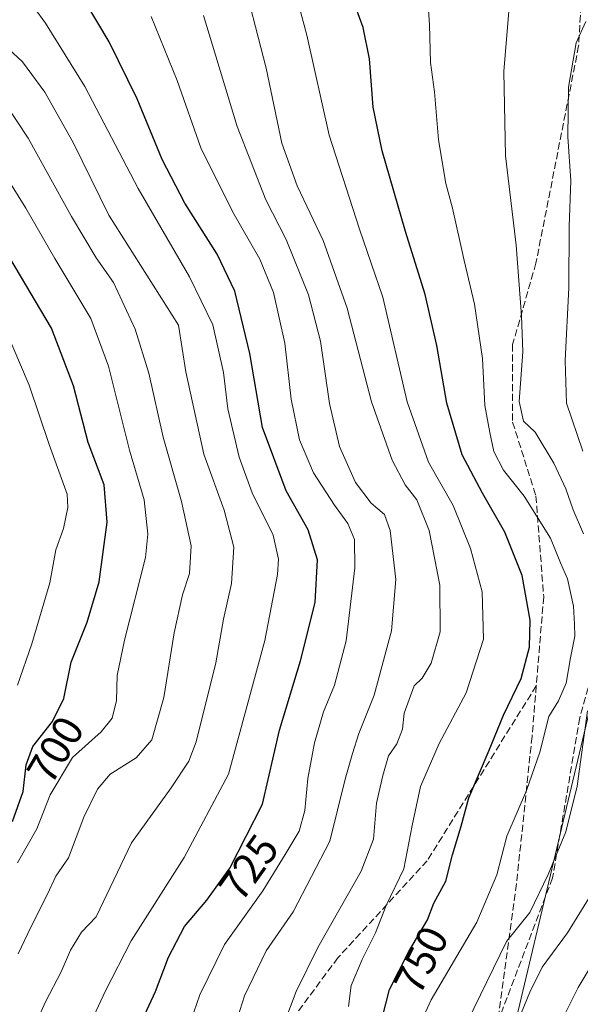
# Model space of a CAD drawing. Units: metres. Extents: x 637686 to 641133, y 4752947 to 4755329.
# Drawn here: x 640140 to 640271, y 4754768 to 4754998 of the extents above; entities that cross this region are included whole.
import ezdxf
from ezdxf.enums import TextEntityAlignment as Align

# ---------------------------------------------------------------- set-up
doc = ezdxf.new("R2010")
doc.units = ezdxf.units.M
doc.header["$MEASUREMENT"] = 0
doc.linetypes.add('DGN Style 3', pattern=[2.307223, 1.648017, -0.659207])
for name, color, linetype, lineweight in [('Curva de nivel maestra', 30, 'Continuous', 30), ('Curva de nivel normal', 30, 'Continuous', 0), ('Rótulo de curva de nivel directora', 7, 'Continuous', 0), ('Senda', 7, 'DGN Style 3', 0), ('Tendido', 6, 'Continuous', 0)]:
    doc.layers.add(name, color=color, linetype=linetype, lineweight=lineweight)
doc.styles.add('Style-Arial', font='txt')

msp = doc.modelspace()

# ---------------------------------------------------------------- linework, layer by layer
at = {"layer": 'Curva de nivel maestra', "color": 30, "linetype": 'Continuous', "lineweight": 30, "flags": 128}
for points, elevation in [([(640168.27, 4754763.2401), (640171.77, 4754770.7801), (640174.81, 4754778.8201), (640178.56, 4754786.0001), (640183.8, 4754792.1301), (640189.13, 4754799.6201), (640196.8, 4754814.6501), (640200.8, 4754831.9401), (640205.72, 4754848.1401), (640209.12, 4754861.8401), (640209.64, 4754871.8201), (640207.51, 4754878.8701), (640202.32, 4754888.0001), (640196.81, 4754902.8201), (640193.81, 4754920.1401), (640190.3, 4754934.7001), (640186.23, 4754943.3501), (640178.6, 4754955.3001), (640173.32, 4754965.5501), (640167.45, 4754979.7501), (640160.93, 4754993.0901), (640152.77, 4755006.8601)], 725), ([(640224.76, 4754764.5401), (640226.53, 4754771.2501), (640231, 4754780.1701), (640235.4, 4754787.5601), (640236.85, 4754791.4201), (640239.68, 4754796.5601), (640241.25, 4754802.7501), (640243.24, 4754809.5101), (640245.04, 4754816.0801), (640249.82, 4754827.2501), (640253.17, 4754835.4701), (640257.31, 4754844.0101), (640259.26, 4754851.3601), (640259.39, 4754857.7201), (640257.56, 4754868.1101), (640253.46, 4754878.3001), (640248.22, 4754887.4401), (640243.5, 4754896.3801), (640239.88, 4754908.4601), (640237.59, 4754922.0001), (640234.86, 4754933.9501), (640230.25, 4754948.6501), (640224.75, 4754967.5601), (640222.71, 4754977.7901), (640221.82, 4754989.0901), (640220.36, 4754996.3801), (640218.66, 4755001.1101)], 750), ([(640138.33, 4754810.5301), (640140.82, 4754817.5501), (640141.5, 4754823.8301), (640143.05, 4754828.1101), (640147.68, 4754833.9801), (640150.31, 4754839.3801), (640152.06, 4754847.8701), (640155.77, 4754857.2301), (640158.59, 4754866.6701), (640160.46, 4754880.6201), (640159.73, 4754889.3501), (640156.04, 4754899.3101), (640152.62, 4754912.5601), (640147.46, 4754926.0601), (640137.72, 4754942.4801)], 700)]:
    msp.add_lwpolyline(points, dxfattribs=dict(at, elevation=elevation))
at = {"layer": 'Curva de nivel normal', "color": 30, "linetype": 'Continuous', "lineweight": 0, "flags": 128}
for points, elevation in [([(640200.3, 4755020.4), (640207.14, 4754994.61), (640212.38, 4754971.18), (640219.49, 4754949.17), (640224.91, 4754933.26), (640230.64, 4754908.81), (640235.64, 4754894.64), (640241.41, 4754884.49), (640245.42, 4754874.49), (640248.14, 4754864.35), (640248.45, 4754853.28), (640244.46, 4754840.7), (640238.11, 4754828.83), (640233.74, 4754818.76), (640231.78, 4754809.63), (640229.88, 4754799.45), (640225.7, 4754790.92), (640223.22, 4754784.48), (640220.13, 4754778.26), (640217.57, 4754772.19), (640216.92, 4754767.28)], 745), ([(640234.09, 4754764.09), (640236.24, 4754768.81), (640246.96, 4754787.01), (640251.59, 4754798.11), (640253.98, 4754807.12), (640258.56, 4754817.83), (640261.64, 4754826.83), (640263.79, 4754835.17), (640266.04, 4754838.83), (640267.84, 4754842.93), (640268.84, 4754848.88), (640269.86, 4754853.92), (640269.79, 4754856.78), (640269.55, 4754860.96), (640268.12, 4754867.33), (640266.48, 4754871.14), (640264.15, 4754876.85), (640258, 4754886.69), (640253.14, 4754892.83), (640250.94, 4754897.13), (640249.96, 4754901.65), (640248.8, 4754907.91), (640248.24, 4754918.94), (640246.42, 4754931.68), (640243.99, 4754941.86), (640241.2, 4754954.1), (640239.65, 4754959.89), (640237.93, 4754970.1), (640237.02, 4754981.32), (640236.06, 4754988.19), (640235.89, 4754997.07), (640234.71, 4755014.7)], 755), ([(640191.48, 4755010.86), (640197.66, 4754986.88), (640201.32, 4754969.34), (640204.89, 4754959.37), (640211, 4754946.54), (640216.59, 4754930.69), (640222.29, 4754908.77), (640227.11, 4754895.16), (640230.15, 4754889.38), (640232.9, 4754885.84), (640235.77, 4754878.67), (640238.26, 4754865.85), (640238.32, 4754854.99), (640236.24, 4754847.61), (640234.12, 4754844.08), (640232.3, 4754842.28), (640229.93, 4754835.96), (640229.53, 4754832.18), (640228.25, 4754828.75), (640226.25, 4754825.9), (640224.98, 4754821.35), (640223.47, 4754814.84), (640222.75, 4754806.45), (640219.87, 4754798.91), (640209.72, 4754781.09), (640204.65, 4754770.81), (640202.05, 4754763.73)], 740), ([(640155.69, 4754761.54), (640160.05, 4754770.9), (640166.04, 4754782.62), (640178.44, 4754802.1), (640188.81, 4754821.67), (640197.37, 4754852.9), (640200.34, 4754868.4), (640200.55, 4754871.94), (640199.29, 4754877.56), (640194.41, 4754887.51), (640191.31, 4754895.82), (640188.69, 4754907.15), (640187.65, 4754915.68), (640185.14, 4754926.82), (640179.7, 4754938.04), (640167.72, 4754958.72), (640155.21, 4754982.64), (640146.07, 4754997.42), (640140.57, 4755004.98)], 720), ([(640271.88, 4754877.92), (640269.49, 4754883.52), (640267.74, 4754888.45), (640264.95, 4754894.42), (640260.59, 4754901.69), (640257.83, 4754904.29), (640256.83, 4754908.87), (640257.65, 4754920.52), (640257.35, 4754928.9), (640256.14, 4754945.48), (640253.6, 4754966.38), (640253.22, 4754986.09), (640254.5, 4755001.18)], 760), ([(640177.96, 4754757.85), (640182.17, 4754769.99), (640187.9, 4754781.76), (640196.9, 4754794.33), (640202.08, 4754802.81), (640205.36, 4754808.29), (640206.73, 4754813.17), (640207.4, 4754820.62), (640208.95, 4754829), (640211.09, 4754836.2), (640213.64, 4754842.48), (640216.36, 4754852.85), (640218.38, 4754869.95), (640218.34, 4754876.6), (640216.76, 4754880.34), (640213.63, 4754884.57), (640208.75, 4754892.19), (640205.42, 4754899.87), (640203.53, 4754909.38), (640202.03, 4754922.51), (640199.39, 4754934.41), (640196.14, 4754942.16), (640189.84, 4754953.19), (640182.36, 4754968.24), (640176.86, 4754984.01), (640170.78, 4754998.99)], 730), ([(640182.98, 4754999.25), (640190.86, 4754973.25), (640197.55, 4754956.09), (640202.31, 4754946.8), (640207.54, 4754933.85), (640210.35, 4754923.02), (640212.44, 4754908.42), (640214.77, 4754898.31), (640218.56, 4754889.94), (640222.18, 4754885.1), (640225.3, 4754882.39), (640226.67, 4754878.64), (640227.99, 4754867.21), (640227, 4754855.16), (640222.88, 4754840.16), (640219.36, 4754831.17), (640217.82, 4754826.5), (640216.13, 4754820.49), (640212.58, 4754805.94), (640203.93, 4754789.4), (640197.69, 4754780.31), (640192.55, 4754769.74), (640186.62, 4754750.84)], 735), ([(640271.69, 4754897.27), (640267.92, 4754908.45), (640267.57, 4754918.49), (640268.48, 4754935.51), (640268.54, 4754949.92), (640268.89, 4754960.51), (640268.19, 4754970.81), (640268.34, 4754982.48), (640270.14, 4754992.81), (640272.4, 4754997.81)], 765), ([(640142.68, 4754760.84), (640146, 4754768.38), (640149.71, 4754775.36), (640151.92, 4754780.43), (640154.42, 4754784.64), (640157.87, 4754788.22), (640166.14, 4754805.59), (640175.45, 4754818.44), (640179.55, 4754824.69), (640181.31, 4754829.2), (640185.88, 4754847.7), (640187.68, 4754857.95), (640189.54, 4754866.24), (640190.06, 4754874.76), (640187.86, 4754883.4), (640183.09, 4754896.52), (640178.89, 4754915.83), (640177.13, 4754926.75), (640160.86, 4754952.5), (640152.5, 4754969.5), (640145.92, 4754981.26), (640140.67, 4754988.34), (640136.4, 4754992.38)], 715), ([(640139.61, 4754779.62), (640142.68, 4754785.97), (640146.47, 4754793.52), (640148.49, 4754797.79), (640151.38, 4754802.07), (640155.04, 4754811.55), (640158.17, 4754818.16), (640161.19, 4754821.61), (640167.26, 4754825.48), (640170.9, 4754829.66), (640173.72, 4754839.62), (640176.11, 4754854.74), (640178.1, 4754863.6), (640179.7, 4754868.59), (640180.14, 4754875.11), (640177.87, 4754885.49), (640173.58, 4754900.49), (640170.21, 4754915.49), (640167.03, 4754925.78), (640161.95, 4754936.73), (640157.89, 4754942.51), (640152.14, 4754952.14), (640141.97, 4754970.47), (640133.41, 4754983.41)], 710), ([(640139.47, 4754800.91), (640144.03, 4754808.85), (640147.15, 4754816.78), (640152.33, 4754825.54), (640159.02, 4754831.56), (640161.67, 4754834.78), (640162.64, 4754838.92), (640162.8, 4754844.7), (640164.48, 4754853.02), (640169.44, 4754872.35), (640169.98, 4754877.83), (640169.09, 4754885.82), (640165.66, 4754897.48), (640160.77, 4754917.15), (640156.63, 4754928.31), (640148.2, 4754942.33), (640141.44, 4754954.16), (640132.78, 4754967.94)], 705), ([(640139.51, 4754842.5), (640142.84, 4754852.16), (640147.06, 4754866.41), (640148.46, 4754874.14), (640150.21, 4754879.16), (640151.29, 4754884.05), (640151.1, 4754887.16), (640146.9, 4754898.82), (640142.24, 4754912.68), (640136.62, 4754925.9)], 695), ([(640176.43, 4754611.16), (640197.93, 4754653.36), (640212.38, 4754685.91), (640217.4, 4754696.19), (640220.43, 4754700.84), (640223.01, 4754706.48), (640225.92, 4754712.46), (640228.86, 4754720.06), (640233.76, 4754731.8), (640236.76, 4754740.64), (640239.96, 4754749.56), (640243.2, 4754760.58), (640253.85, 4754782.5), (640259.33, 4754789.3), (640263.64, 4754798.17), (640267.71, 4754808.17), (640270.38, 4754818.83), (640272.82, 4754836.43)], 760), ([(640187.39, 4754608.34), (640200.8, 4754634.36), (640211.98, 4754657.8), (640223.89, 4754686.3), (640234.19, 4754708.12), (640239.16, 4754724.59), (640242.21, 4754730.84), (640244.41, 4754736.17), (640248, 4754740.39), (640251.39, 4754747.2), (640254.69, 4754759.42), (640259.29, 4754770.6), (640262.18, 4754776.44), (640268.17, 4754784.49), (640273.71, 4754793.45)], 765), ([(640195.2, 4754598.69), (640208.72, 4754627.46), (640223.48, 4754661.22), (640230.02, 4754677.99), (640237, 4754693.57), (640240.68, 4754702.9), (640243.99, 4754710.56), (640247.15, 4754718.18), (640250.53, 4754724.51), (640253.56, 4754731.18), (640258.74, 4754739.73), (640261.38, 4754746.53), (640263.07, 4754754.65), (640265.53, 4754761.53), (640270.66, 4754771.71), (640277.88, 4754783.8)], 770)]:
    msp.add_lwpolyline(points, dxfattribs=dict(at, elevation=elevation))
at = {"layer": 'Senda', "color": 7, "linetype": 'DGN Style 3', "lineweight": 0}
for points in [[(640418.1965, 4755149.2186, 775.9224), (640400.6299, 4755145.6277, 778.5408), (640389.7305, 4755137.4531, 774.5001), (640377.9227, 4755126.5537, 788.0415), (640364.2985, 4755114.7461, 786.6297), (640356.1239, 4755107.4797, 788.1189), (640339.7747, 4755098.3969, 791.1776), (640326.1505, 4755087.4975, 790.3908), (640313.4345, 4755075.6897, 786.4135), (640294.3605, 4755051.1661, 789.8005), (640281.6445, 4755032.0921, 786.3921), (640271.6533, 4755008.4767, 771.2572), (640270.7451, 4754992.1275, 777.9738), (640260.7539, 4754941.2635, 778.9759), (640255.3043, 4754922.1897, 781.1455), (640255.3043, 4754904.0239, 779.3849), (640260.7539, 4754886.7665, 775.8436), (640262.5705, 4754863.1511, 754.2461), (640260.8353, 4754842.3295, 760.8787)], [(640307.1142, 4754988.6928, 782.5839), (640300.6327, 4754957.4001, 790.8444), (640292.8011, 4754922.2633, 787.6667), (640287.9327, 4754895.1699, 776.9048), (640270.9993, 4754834.8449, 765.7796), (640264.6493, 4754797.3797, 764.301), (640251.7807, 4754763.4657, 766.437)], [(640260.8353, 4754842.3295, 760.8787), (640235.3219, 4754801.3877, 770.6929), (640214.4315, 4754778.6805, 760.5393), (640196.2657, 4754754.1569, 752.5134), (640181.7331, 4754740.5327, 750.3493), (640165.3841, 4754732.3581, 751.5116), (640140.8603, 4754715.1007, 746.6839), (640125.4195, 4754698.7515, 741.0047), (640102.7123, 4754677.8609, 734.6118), (640087.2715, 4754658.7869, 733.396), (640060.0229, 4754621.5473, 737.2296), (640040.9489, 4754606.1065, 730.405), (640029.1413, 4754590.6655, 728.1347), (640014.6087, 4754580.6745, 714.6651), (639989.1767, 4754564.3253, 716.6569), (639974.6441, 4754551.6093, 714.5151), (639964.6531, 4754540.7099, 715.9577), (639924.6885, 4754498.9287, 706.8418)], [(640260.8353, 4754842.3295, 760.8787), (640259.8457, 4754830.4529, 765.4575), (640256.2125, 4754795.9379, 779.9618), (640251.7807, 4754763.4657, 766.437)]]:
    msp.add_polyline3d(points, dxfattribs=at)
at = {"layer": 'Tendido', "color": 6, "linetype": 'Continuous', "lineweight": 0}
msp.add_polyline3d([(639647.5328, 4753386.0512, 668.3208), (639691.2345, 4753474.0197, 676.8205), (639757.8575, 4753606.5544, 688.1041), (639816.4538, 4753722.8713, 702.4342), (639928.2377, 4753868.5551, 672.0264), (639948.33, 4753993.91, 680.7865), (639963.9618, 4754086.2943, 694.0334), (639982.1102, 4754278.737, 713.3565), (640029.316, 4754404.4146, 740.3128), (640086.5766, 4754515.5552, 742.9684), (640175.5485, 4754649.2494, 753.2158), (640255.7978, 4754762.9874, 773.9834), (640299.215, 4754945.795, 781.4991), (640328.2021, 4755067.2631, 782.2341), (640426.4994, 4755136.3912, 771.7897), (640560.9414, 4755235.5409, 757.3959), (640640.8895, 4755319.8619, 752.2249)], dxfattribs=at)
msp.add_polyline3d([(639647.5328, 4753386.0512, 668.3208), (639691.2345, 4753474.0197, 676.8205), (639757.8575, 4753606.5544, 688.1041), (639816.4538, 4753722.8713, 702.4342), (639928.2377, 4753868.5551, 672.0264), (639948.33, 4753993.91, 680.7865), (639963.9618, 4754086.2943, 694.0334), (639982.1102, 4754278.737, 713.3565), (640029.316, 4754404.4146, 740.3128), (640086.5766, 4754515.5552, 742.9684), (640175.5485, 4754649.2494, 753.2158), (640255.7978, 4754762.9874, 773.9834), (640299.215, 4754945.795, 781.4991), (640328.2021, 4755067.2631, 782.2341), (640426.4994, 4755136.3912, 771.7897), (640560.9414, 4755235.5409, 757.3959), (640640.8895, 4755319.8619, 752.2249)], dxfattribs=at)

# ---------------------------------------------------------------- texts
at = {"layer": 'Rótulo de curva de nivel directora', "color": 7, "linetype": 'Continuous', "lineweight": 0, "style": 'Style-Arial'}
for s, rotation, p in [('700', 59.323869, (640148.3577, 4754827.3329)), ('725', 54.563669, (640193.5814, 4754799.7943)), ('750', 63.383723, (640233.9273, 4754778.1308))]:
    msp.add_text(s, height=7, rotation=rotation, dxfattribs=at).set_placement(p, align=Align.MIDDLE_CENTER)

doc.saveas('drawing.dxf')
